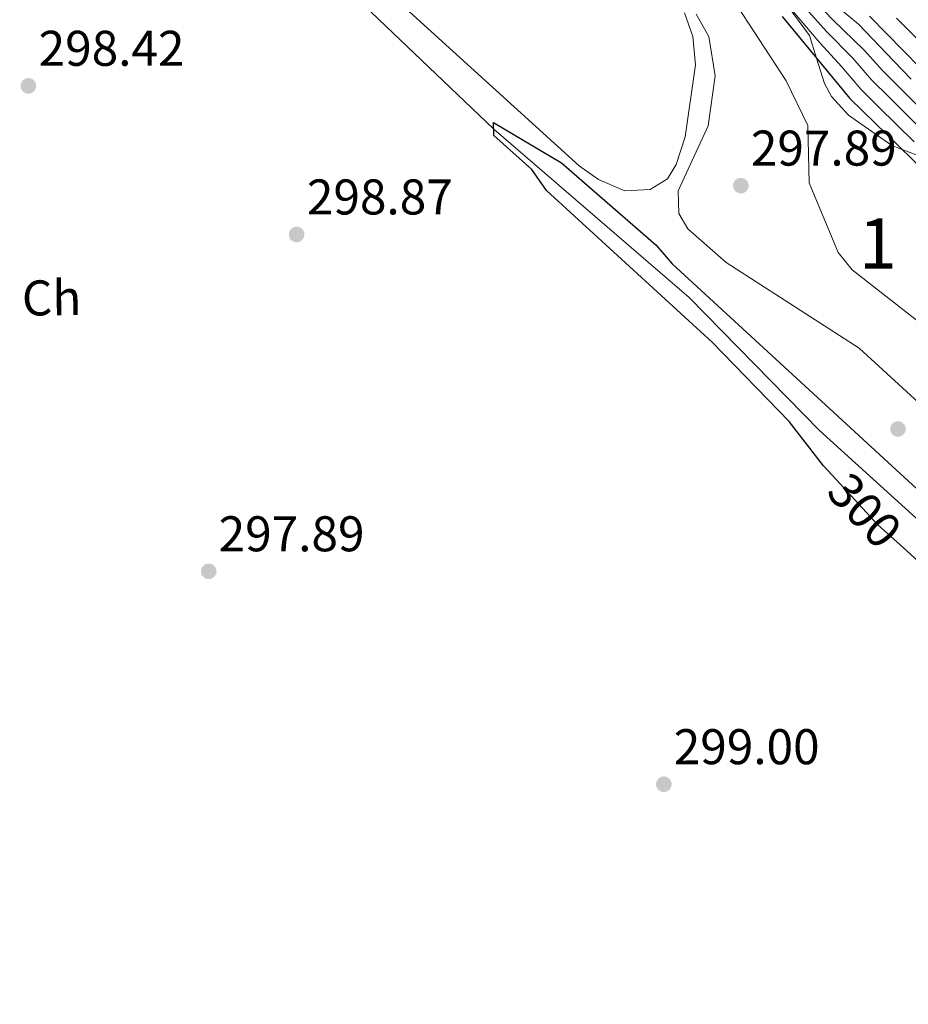
# Model space of a CAD drawing. Units: metres. Extents: x 580614 to 587550, y 4687259 to 4691969.
# Drawn here: x 584181 to 584359, y 4689617 to 4689813 of the extents above; entities that cross this region are included whole.
import ezdxf
from ezdxf.enums import TextEntityAlignment as Align

# ---------------------------------------------------------------- set-up
doc = ezdxf.new("R2010")
doc.units = ezdxf.units.M
doc.header["$MEASUREMENT"] = 0
doc.linetypes.add('DGN Style 3', pattern=[121.04022, 86.4573, -34.58292])
doc.linetypes.add('DGN Style 5', pattern=[60.52011, 25.93719, -34.58292])
for name, color, linetype, lineweight in [('Nivel 11', 7, 'Continuous', 0), ('Nivel 21', 7, 'Continuous', 0), ('Nivel 22', 7, 'Continuous', 0), ('Nivel 35', 7, 'Continuous', 0), ('Nivel 36', 7, 'Continuous', 0), ('Nivel 37', 7, 'Continuous', 0), ('Nivel 4', 7, 'Continuous', 0), ('Nivel 41', 7, 'Continuous', 0), ('Nivel 48', 7, 'Continuous', 0), ('Nivel 5', 7, 'Continuous', 0), ('Nivel 57', 7, 'Continuous', 0), ('Nivel 7', 7, 'Continuous', 0)]:
    doc.layers.add(name, color=color, linetype=linetype, lineweight=lineweight)
doc.styles.add('Style-Arial', font='txt')
doc.styles.add('Style-Arial Narrow', font='txt')
doc.styles.add('Style-Helvetica-Narrow-Oblique', font='txt')

# ---------------------------------------------------------------- blocks, each defined once
blk = doc.blocks.new('5PATER_5')
at = {"layer": 'Nivel 7', "linetype": 'Continuous', "lineweight": 0}
h = blk.add_hatch(color=51, dxfattribs=at)
edge = h.paths.add_edge_path()
edge.add_ellipse((-0.003456540405750275, 0.001045502722263336), major_axis=(-1.095731442372465, -1.110710699892244), ratio=0.999422240966032, start_angle=0, end_angle=360)

msp = doc.modelspace()

# ---------------------------------------------------------------- linework, layer by layer
at = {"layer": 'Nivel 11', "color": 142, "linetype": 'DGN Style 3', "lineweight": 13}
msp.add_polyline3d([(584200.5700000003, 4689914.699999999, 297.98), (584221.379999999, 4689906.629999999, 297.98), (584225.6900000013, 4689904.210000001, 298.01), (584251.0700000003, 4689880.399999999, 298.28), (584280.4800000004, 4689854.93, 297.98), (584300.3200000003, 4689836.390000001, 297.98), (584316.8000000007, 4689825.059999999, 297.98), (584323, 4689818.84, 297.98), (584334.5, 4689801.27, 297.98), (584338.8399999999, 4689792.300000001, 297.98), (584339.1099999994, 4689780.870000001, 297.98), (584344.879999999, 4689766.91, 297.98), (584347.6600000001, 4689763.48, 297.98), (584371.6900000013, 4689744.66, 297.85), (584380.9200000018, 4689735, 297.61), (584401.9699999988, 4689704.140000001, 296.93), (584431.5399999991, 4689648.800000001, 297.39), (584437.4100000001, 4689642.050000001, 297.45), (584462.2699999996, 4689620.100000001, 297.45), (584464.9800000004, 4689616.890000001, 297.45)], dxfattribs=at)
at = {"layer": 'Nivel 21', "color": 7, "linetype": 'DGN Style 3', "lineweight": 0}
msp.add_polyline3d([(584181.2800000012, 4689888.690000001, 298.37), (584182.1600000001, 4689884.27, 298.76), (584184.3399999999, 4689879.84, 299.21), (584197.6600000001, 4689864.960000001, 299.42), (584243.620000001, 4689822.539999999, 299.51), (584276.0500000007, 4689791.57, 300.07), (584315.0899999999, 4689757.920000002, 299.69), (584341.1400000006, 4689731.399999999, 300.11), (584368.1400000006, 4689706.890000001, 300.48), (584377.9100000001, 4689696.539999999, 300.61), (584393.7600000016, 4689677.219999999, 299.83), (584407.379999999, 4689662.050000001, 299.33), (584424.0700000003, 4689645.289999999, 299.69), (584442.379999999, 4689628.260000002, 299.56), (584452.5, 4689616.73, 299.46)], dxfattribs=at)
at = {"layer": 'Nivel 22', "color": 30, "linetype": 'DGN Style 5', "lineweight": 30, "elevation": 300, "flags": 128}
msp.add_lwpolyline([(584357.9800000004, 4689707.879999999), (584352.7800000012, 4689712.600000001), (584344.5, 4689721.559999999)], dxfattribs=at)
at = {"layer": 'Nivel 35', "color": 92, "linetype": 'DGN Style 3', "lineweight": 0}
for points in [[(584334.6099999994, 4689816.41, 305), (584339.129999999, 4689810.280000001, 302.49), (584340.5700000003, 4689805.760000002, 300), (584342.1600000001, 4689800.739999998, 299.32), (584343.5199999996, 4689798.140000001, 299.04), (584346.9299999997, 4689794.399999999, 298.79), (584355.629999999, 4689788.309999999, 299.54), (584357.6600000001, 4689787.530000001, 300), (584364.1999999993, 4689785.039999999, 305), (584365.6099999994, 4689784.5, 305), (584368.7399999984, 4689780.580000002, 305), (584394.4600000009, 4689748.330000002, 305), (584399.5199999996, 4689741.989999998, 305), (584404.620000001, 4689733.390000001, 305), (584409.379999999, 4689723.649999999, 305), (584414.2899999991, 4689713.59, 300), (584416.5700000003, 4689708.920000002, 299.29), (584439.2699999996, 4689672.84, 299.29), (584470.8099999987, 4689634.84, 299.45), (584477.6600000001, 4689627.559999999, 299.54), (584481.6799999997, 4689624.280000001, 299.55), (584490.4699999988, 4689619.41, 299.49), (584496.3099999987, 4689617.27, 299.46)], [(584465.9100000001, 4689616.899999999, 297.48), (584464.620000001, 4689617.82, 297.52), (584454.2399999984, 4689627.109999999, 297.65), (584439.2899999991, 4689643.199999999, 297.7), (584424.1799999997, 4689663.100000001, 297.7), (584418.629999999, 4689671.559999999, 297.72), (584404.9699999988, 4689698.280000001, 297.83), (584396.6400000006, 4689708.870000001, 297.84), (584387.75, 4689716.23, 297.84), (584372.0899999999, 4689726.75, 297.84), (584349.0500000007, 4689747.859999999, 297.84), (584322.4800000004, 4689764.960000001, 297.84), (584314.8599999994, 4689771.66, 297.84), (584313.0100000016, 4689774.719999999, 297.84), (584312.870000001, 4689779.25, 297.84), (584318.9200000018, 4689792.25, 297.84), (584320.2699999996, 4689802.219999999, 297.84), (584319.0100000016, 4689810.07, 297.84), (584316.5300000012, 4689814.559999999, 297.84)]]:
    msp.add_polyline3d(points, dxfattribs=at)
at = {"layer": 'Nivel 36', "color": 92, "linetype": 'Continuous', "lineweight": 0}
msp.add_polyline3d([(584314.1600000001, 4689814.809999999, 297.97), (584315.8500000015, 4689810.07, 297.97), (584316.379999999, 4689804.449999999, 297.97), (584314.3000000007, 4689790.080000002, 297.97), (584312.5199999996, 4689784.5, 297.97), (584310.7899999991, 4689781.66, 297.97), (584307.3000000007, 4689779.539999999, 297.97), (584302.2699999996, 4689779.239999998, 297.97), (584297.0100000016, 4689781.52, 297.9), (584293.1000000015, 4689784.23, 297.84), (584224.5300000012, 4689846.539999999, 297.98)], dxfattribs=at)
at = {"layer": 'Nivel 4', "color": 30, "linetype": 'Continuous', "lineweight": 30, "flags": 128}
for points, elevation in [([(584333.6900000013, 4689814.100000001), (584347.1900000013, 4689797.710000001), (584369.6000000015, 4689775.940000001), (584382.8099999987, 4689759.670000002), (584388.0500000007, 4689750.27), (584398.4600000009, 4689738.59), (584402.8399999999, 4689729.239999998), (584408.0700000003, 4689720.510000002), (584418.6700000018, 4689708.719999999), (584423.370000001, 4689699.43), (584426.8399999999, 4689689.399999999), (584431.8999999985, 4689680.670000002), (584442.5100000016, 4689668.27), (584455.6900000013, 4689659.609999999), (584463.2100000009, 4689652.460000001), (584469.7399999984, 4689638.140000001), (584480.9400000013, 4689625.710000001), (584497.1799999997, 4689617.280000001)], 300), ([(584351.1799999997, 4689814.129999999), (584381.6999999993, 4689783)], 325), ([(584344.5, 4689721.559999999), (584341.9299999997, 4689724.330000002), (584335.0599999987, 4689733.190000001), (584319.7800000012, 4689748.949999999), (584286.6000000015, 4689779.32), (584283.6799999997, 4689783.510000002), (584276.0799999982, 4689790.309999999), (584275.9600000009, 4689792.920000002), (584289.5500000007, 4689784.879999999), (584308.4699999988, 4689768.460000001), (584311.7300000004, 4689764.670000002), (584368.0500000007, 4689712.879999999), (584390.4100000001, 4689689.120000001), (584393.0799999982, 4689684.43), (584394.4200000018, 4689679.530000001), (584393.2699999996, 4689676.84), (584391.370000001, 4689676.859999999), (584388.3299999982, 4689678.920000002), (584369.6600000001, 4689697.300000001), (584357.9800000004, 4689707.879999999)], 300)]:
    msp.add_lwpolyline(points, dxfattribs=dict(at, elevation=elevation))
at = {"layer": 'Nivel 5', "color": 30, "linetype": 'Continuous', "lineweight": 0, "flags": 128}
for points, elevation in [([(584339, 4689818.460000001), (584343.8500000015, 4689813.440000001), (584350.1000000015, 4689807.350000001), (584353.7800000012, 4689803.280000001), (584357.3200000003, 4689799.739999998), (584364.3900000006, 4689792.670000002)], 315), ([(584335.4600000009, 4689815.559999999), (584341.3099999987, 4689808.739999998), (584345.5199999996, 4689804.129999999), (584349.3900000006, 4689799.57), (584352.9600000009, 4689796.07), (584360.0899999999, 4689789.059999999)], 305), ([(584337.2300000004, 4689817), (584342.5799999982, 4689811.09), (584347.8099999987, 4689805.739999998), (584351.5799999982, 4689801.420000002), (584355.1400000006, 4689797.899999999), (584362.2399999984, 4689790.870000001)], 310.0000000000001), ([(584345.1099999994, 4689815.789999999), (584348.9499999993, 4689812.580000002), (584355.9800000004, 4689805.140000001), (584359.5, 4689801.580000002)], 320.0000000000001), ([(584356.5399999991, 4689813.73), (584360.2199999988, 4689810.120000001), (584363.8500000015, 4689806.670000002), (584368.9400000013, 4689802.399999999), (584375.0399999991, 4689796.52), (584378.7800000012, 4689793.02), (584384.9400000013, 4689786.350000001), (584388.6799999997, 4689783.02), (584393.3299999982, 4689779.129999999), (584400.5599999987, 4689775.109999999), (584408.5399999991, 4689771.289999999), (584416.2899999991, 4689763.600000001), (584419.1400000006, 4689759.460000001), (584418.7199999988, 4689754.48), (584416.1999999993, 4689744.420000002), (584416.5799999982, 4689739.440000001), (584418.6999999993, 4689734.809999999), (584425.0599999987, 4689726.620000001), (584429.2199999988, 4689723.84)], 330)]:
    msp.add_lwpolyline(points, dxfattribs=dict(at, elevation=elevation))
at = {"layer": 'Nivel 57', "color": 92, "linetype": 'DGN Style 3', "lineweight": 0}
for points in [[(584364.1999999993, 4689785.039999999, 305), (584357.6600000001, 4689787.530000001, 300), (584355.629999999, 4689788.309999999, 299.54), (584346.9299999997, 4689794.399999999, 298.79), (584343.5199999996, 4689798.140000001, 299.04), (584342.1600000001, 4689800.739999998, 299.32), (584340.5700000003, 4689805.760000002, 300), (584339.129999999, 4689810.280000001, 302.49), (584334.6099999994, 4689816.41, 305)], [(584316.5300000012, 4689814.559999999, 297.84), (584319.0100000016, 4689810.07, 297.84), (584320.2699999996, 4689802.219999999, 297.84), (584318.9200000018, 4689792.25, 297.84), (584312.870000001, 4689779.25, 297.84), (584313.0100000016, 4689774.719999999, 297.84), (584314.8599999994, 4689771.66, 297.84), (584322.4800000004, 4689764.960000001, 297.84), (584349.0500000007, 4689747.859999999, 297.84), (584372.0899999999, 4689726.75, 297.84)]]:
    msp.add_polyline3d(points, dxfattribs=at)

# ---------------------------------------------------------------- block references
at = {"layer": 'Nivel 7', "color": 51, "linetype": 'Continuous', "lineweight": 0}
for p in [(584183.0199999996, 4689800.239999998, 298.42), (584325.4400000013, 4689780.300000001, 297.89), (584236.6400000006, 4689770.539999999, 298.87), (584356.8399999999, 4689731.68, 297.02), (584219.0700000003, 4689703.239999998, 297.89), (584310.0399999991, 4689660.699999999, 299)]:
    msp.add_blockref('5PATER_5', p, dxfattribs=at)

# ---------------------------------------------------------------- texts
at = {"layer": 'Nivel 37', "color": 92, "linetype": 'Continuous', "lineweight": 0, "style": 'Style-Arial Narrow'}
msp.add_text('Ch', height=6.99996, rotation=0.4824555728235339, dxfattribs=at).set_placement((584187.6624464393, 4689757.889112238, 298.27), align=Align.MIDDLE_CENTER)
at = {"layer": 'Nivel 41', "color": 7, "linetype": 'Continuous', "lineweight": 0, "style": 'Style-Arial'}
for s, p in [('298.42', (584185.0700000003, 4689804.239999998, 298.42)), ('297.89', (584327.4299999997, 4689784.300000001, 297.89)), ('298.87', (584238.6900000013, 4689774.539999999, 298.87)), ('297.89', (584221.0500000007, 4689707.239999998, 297.89)), ('299.00', (584312.0199999996, 4689664.699999999, 299))]:
    msp.add_text(s, height=6.99996, dxfattribs=at).set_placement(p)
at = {"layer": 'Nivel 41', "color": 7, "linetype": 'Continuous', "lineweight": 0, "style": 'Style-Helvetica-Narrow-Oblique'}
msp.add_text('300', height=6.99996, rotation=312.7711939475667, dxfattribs=at).set_placement((584350.1890057363, 4689715.397204041, 300), align=Align.MIDDLE_CENTER)
at = {"layer": 'Nivel 48', "color": 92, "linetype": 'Continuous', "lineweight": 0, "style": 'Style-Arial Narrow'}
msp.add_text('1', height=9.99996, dxfattribs=at).set_placement((584352.8151870109, 4689768.739980001, 298.59), align=Align.MIDDLE_CENTER)

doc.saveas('drawing.dxf')
